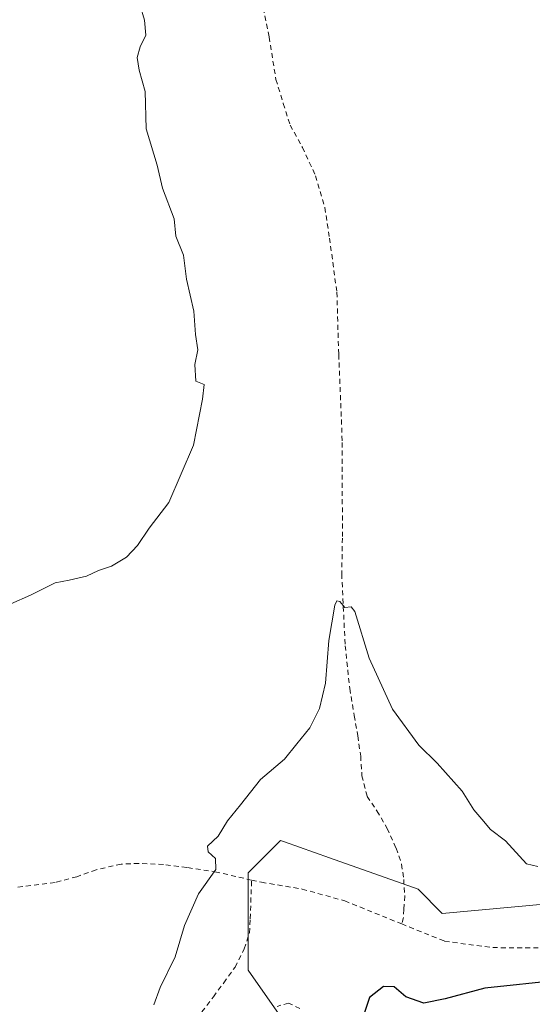
# Model space of a CAD drawing. Units: metres. Extents: x 610376 to 613810, y 4759395 to 4761764.
# Drawn here: x 612473 to 612576, y 4759924 to 4760123 of the extents above; entities that cross this region are included whole.
import ezdxf

# ---------------------------------------------------------------- set-up
doc = ezdxf.new("R2010")
doc.units = ezdxf.units.M
doc.header["$MEASUREMENT"] = 0
doc.linetypes.add('DGN Style 2', pattern=[1.6480167562047852, 0.988810053722871, -0.6592067024819142])
for name, color, linetype, lineweight in [('Alambrada', 7, 'DGN Style 2', 0), ('Arbolado forestal CxS', 92, 'Continuous', 0), ('Curva de nivel maestra', 30, 'Continuous', 30), ('Curva de nivel normal', 30, 'Continuous', 0), ('Prado CxS', 92, 'Continuous', 0)]:
    doc.layers.add(name, color=color, linetype=linetype, lineweight=lineweight)

# ---------------------------------------------------------------- blocks, each defined once
blk = doc.blocks.new('*U17')
at = {"layer": 'Prado CxS', "color": 92, "linetype": 'Continuous', "lineweight": 0}
blk.add_polyline3d([(612584.0713000001, 4760136.927100001, 604.3494999999966), (612590.2402999997, 4760117.3179, 603.7011000000057), (612600.4307000004, 4760107.051899999, 602.9902000000002), (612599.7187000001, 4760077.888300001, 602.2076999999991), (612592.6052999999, 4760060.817100001, 602.1472000000067), (612597.5837000003, 4760035.9209, 601.5666999999958), (612595.4499000004, 4760004.6237, 602.0611999999965), (612589.7581000002, 4759978.305299999, 603.2587000000058), (612586.9123000001, 4759944.874100001, 604.2644), (612558.2489, 4759942.304500001, 602.976800000004), (612553.3290999997, 4759947.223900001, 602.4495000000024), (612535.3750999998, 4759953.558900001, 603.2188000000025), (612526.2659, 4759956.7739, 603.8592000000062), (612525.4518999998, 4759957.061100001, 603.9201999999932), (612518.8909, 4759950.502699999, 604.1518999999971), (612518.8903000001, 4759930.8277, 603.3423000000039), (612530.3693000004, 4759914.4329, 602.3549999999959), (612527.1615000004, 4759894.3717, 601.7112000000052), (612530.0059000002, 4759869.475500001, 600.1551999999938), (612456.5713000001, 4759814.420700001, 604.6260000000038)], dxfattribs=at)

msp = doc.modelspace()

# ---------------------------------------------------------------- linework, layer by layer
at = {"layer": 'Alambrada', "color": 7, "linetype": 'DGN Style 2', "lineweight": 0}
for points in [[(612521.9700999996, 4760125.520099999, 608.4860000000045), (612523.1501000002, 4760119.6501, 608.243100000007), (612524.5500999996, 4760111.0601, 608.1546999999991), (612526.0301000001, 4760106.170100001, 608.0975999999937), (612527.4401000004, 4760101.8201, 608.0369999999966), (612529.9200999998, 4760097.300100001, 608.0644999999931), (612532.5800999999, 4760091.540100001, 607.9755000000005), (612534.4600999998, 4760085.140100001, 607.8010000000068), (612535.3901000004, 4760078.960100001, 607.6205999999949), (612536.8901000004, 4760068.0001, 607.3989000000003), (612537.2600999996, 4760055.4001, 606.8632999999973), (612537.9801000003, 4760037.590100001, 606.3220000000001), (612537.9801000003, 4760031.0601, 606.1248999999953), (612538.0100999996, 4760018.2601, 605.8513999999996), (612537.8701, 4760010.960100001, 605.3984999999957), (612538.5701000001, 4759996.470100001, 604.6346000000049), (612539.4801000003, 4759987.790100001, 604.2847999999941), (612540.3901000004, 4759982.3201, 603.9645000000019), (612541.1201, 4759978.210100001, 603.7305999999953), (612541.7100999998, 4759974.140100001, 603.5546999999933), (612541.9700999996, 4759970.1501, 603.4994000000006), (612543.0301000001, 4759965.970100001, 603.7060999999958), (612545.0100999996, 4759963.040100001, 603.946299999996), (612547.1001000004, 4759959.4901, 603.4863999999943), (612548.9101, 4759955.470100001, 603.7692999999999), (612550.0100999996, 4759952.2401, 604.5632000000041), (612550.4200999998, 4759949.1801, 607.9266999999963), (612550.6401000004, 4759945.790100001, 610.1426000000065), (612550.4600999998, 4759943.100099999, 610.9039000000049), (612550.3701, 4759941.4301, 610.1980999999942), (612550.0301000001, 4759940.1601, 609.4339999999938)], [(612519.6201, 4759949.030099999, 603.9780000000028), (612512.5201000003, 4759950.6601, 604.5595999999932), (612506.4801000003, 4759951.590100001, 605.1288999999961), (612501.7500999998, 4759952.1801, 605.549199999994), (612496.7801000001, 4759952.4101, 605.9582999999984), (612493.1700999998, 4759952.2601, 606.2137999999978), (612488.1201, 4759951.140100001, 606.5314999999973), (612484.1901000004, 4759949.720100001, 606.8150000000023), (612479.8000999996, 4759948.520099999, 607.2100000000064), (612472.2401000002, 4759947.620100001, 607.8935000000056)], [(612509.5301000001, 4759922.360099999, 603.6025999999983), (612511.8701, 4759925.420100001, 603.5212000000029), (612513.9700999996, 4759928.2601, 603.4844000000012), (612516.2600999996, 4759931.4301, 603.4425000000047), (612518.1201, 4759935.100099999, 603.5323000000062), (612519.1901000004, 4759938.340100001, 603.8196000000025), (612519.3300999999, 4759941.220100001, 603.7850999999937), (612519.6201, 4759949.030099999, 603.9780000000028)], [(612519.6201, 4759949.030099999, 603.9780000000028), (612521.6201, 4759948.5801, 603.8225999999995), (612529.8701, 4759947.220100001, 603.4716000000044), (612538.4801000003, 4759944.8301, 606.3537999999971), (612550.0301000001, 4759940.1601, 609.4339999999938)], [(612550.0301000001, 4759940.1601, 609.4339999999938), (612558.7100999998, 4759936.670100001, 608.7831000000006), (612568.4600999998, 4759935.360099999, 619.8843000000053), (612577.6901000004, 4759935.340100001, 620.1916000000056)], [(612529.3701, 4759923.020099999, 612.0430999999953), (612527.1201, 4759924.1501, 607.556500000006), (612524.7801000001, 4759923.470100001, 605.5546000000032)]]:
    msp.add_polyline3d(points, dxfattribs=at)
at = {"layer": 'Arbolado forestal CxS', "color": 92, "linetype": 'Continuous', "lineweight": 0}
for points in [[(612584.0713000001, 4760136.927100001, 604.3494999999966), (612590.2402999997, 4760117.3179, 603.7011000000057), (612600.4307000004, 4760107.051899999, 602.9902000000002), (612599.7187000001, 4760077.888300001, 602.2076999999991), (612592.6052999999, 4760060.817100001, 602.1472000000067), (612597.5837000003, 4760035.9209, 601.5666999999958), (612595.4499000004, 4760004.6237, 602.0611999999965), (612589.7581000002, 4759978.305299999, 603.2587000000058), (612586.9123000001, 4759944.874100001, 604.2644), (612558.2489, 4759942.304500001, 602.976800000004), (612553.3290999997, 4759947.223900001, 602.4495000000024), (612535.3750999998, 4759953.558900001, 603.2188000000025), (612526.2659, 4759956.7739, 603.8592000000062), (612525.4518999998, 4759957.061100001, 603.9201999999932), (612518.8909, 4759950.502699999, 604.1518999999971), (612518.8903000001, 4759930.8277, 603.3423000000039), (612530.3693000004, 4759914.4329, 602.3549999999959), (612527.1615000004, 4759894.3717, 601.7112000000052), (612530.0059000002, 4759869.475500001, 600.1551999999938), (612456.5713000001, 4759814.420700001, 604.6260000000038), (612445.0919000005, 4759796.386299999, 605.0179000000062)], [(612456.5713000001, 4759814.420700001, 604.6260000000038), (612530.0059000002, 4759869.475500001, 600.1551999999938), (612527.1615000004, 4759894.3717, 601.7112000000052), (612530.3693000004, 4759914.4329, 602.3549999999959), (612518.8903000001, 4759930.8277, 603.3423000000039), (612518.8909, 4759950.502699999, 604.1518999999971), (612525.4518999998, 4759957.061100001, 603.9201999999932), (612526.2659, 4759956.7739, 603.8592000000062), (612535.3750999998, 4759953.558900001, 603.2188000000025), (612553.3290999997, 4759947.223900001, 602.4495000000024), (612558.2489, 4759942.304500001, 602.976800000004), (612586.9123000001, 4759944.874100001, 604.2644), (612589.7581000002, 4759978.305299999, 603.2587000000058), (612595.4499000004, 4760004.6237, 602.0611999999965), (612597.5837000003, 4760035.9209, 601.5666999999958), (612592.6052999999, 4760060.817100001, 602.1472000000067), (612599.7187000001, 4760077.888300001, 602.2076999999991), (612600.4307000004, 4760107.051899999, 602.9902000000002), (612590.2402999997, 4760117.3179, 603.7011000000057), (612584.0713000001, 4760136.927100001, 604.3494999999966)]]:
    msp.add_polyline3d(points, dxfattribs=at)
at = {"layer": 'Curva de nivel maestra', "color": 30, "linetype": 'Continuous', "lineweight": 30, "elevation": 600, "flags": 128}
msp.add_lwpolyline([(612582.1799999997, 4759928.800100001), (612566.8399999999, 4759927.1501), (612558.8499999996, 4759925.030099999), (612554.5300000003, 4759924.1501), (612550.8499999996, 4759925.420100001), (612548.5099999999, 4759927.4301), (612546.3099999996, 4759927.520099999), (612543.5199999996, 4759925.2401), (612541.79, 4759920.190099999)], dxfattribs=at)
at = {"layer": 'Curva de nivel normal', "color": 30, "linetype": 'Continuous', "lineweight": 0, "flags": 128}
for points, elevation in [([(612470.8399999999, 4760004.92), (612474.8399999999, 4760006.699999999), (612479.7999999998, 4760009.180000001), (612482.6799999997, 4760009.720000001), (612486.1399999997, 4760010.57), (612488.6100000005, 4760011.699999999), (612491.2300000006, 4760012.57), (612494.2699999996, 4760014.390000001), (612496.5099999999, 4760016.75), (612498.8399999999, 4760020.26), (612502.8700000001, 4760025.480000001), (612507.8300000001, 4760037.039999999), (612509.6699999999, 4760046.390000001), (612509.9900000002, 4760049.33), (612508.3499999996, 4760049.980000001), (612508.1200000001, 4760053.369999999), (612508.7100000001, 4760056.34), (612508.2199999997, 4760059.449999999), (612507.8899999997, 4760064.199999999), (612506.4400000004, 4760070.67), (612505.8099999996, 4760075.480000001), (612504.29, 4760079.380000001), (612503.9500000002, 4760082.880000001), (612501.5499999998, 4760089.08), (612500.4800000006, 4760093.710000001), (612498.25, 4760101.039999999), (612498.0800000001, 4760108.609999999), (612496.8099999996, 4760112.939999999), (612496.4400000004, 4760115.49), (612497.0300000003, 4760117.689999999), (612498.2000000002, 4760120.02), (612497.9299999997, 4760123.060000001), (612497.0599999996, 4760126)], 610), ([(612577.5899999999, 4759951.76), (612575.3200000003, 4759952.300000001), (612571.0800000001, 4759956.949999999), (612568.04, 4759959.24), (612566.2800000003, 4759961.350000001), (612564.5999999996, 4759963.27), (612562.29, 4759967.02), (612557.1799999997, 4759972.720000001), (612553.4600000001, 4759976.33), (612548.1399999997, 4759983.600000001), (612543.4199999999, 4759993.970000001), (612540.54, 4760003.42), (612539.7599999999, 4760004.350000001), (612538.4900000002, 4760004.199999999), (612537.5099999999, 4760005.41), (612536.8499999996, 4760005.58), (612536.4500000002, 4760004.699999999), (612535.25, 4759997.5), (612534.5999999996, 4759988.880000001), (612533.4000000004, 4759983.75), (612531.3799999999, 4759979.859999999), (612528.7699999996, 4759976.640000001), (612526.2699999996, 4759973.52), (612521.4199999999, 4759969.380000001), (612517.3600000005, 4759964.279999999), (612514.7100000001, 4759961), (612512.8300000001, 4759957.949999999), (612510.7100000001, 4759955.890000001), (612510.79, 4759954.720000001), (612512.3099999996, 4759953.41), (612512.3799999999, 4759951.15), (612508.8499999996, 4759946.279999999), (612506.0099999999, 4759939.850000001), (612504.1600000003, 4759933.529999999), (612501.0599999996, 4759927.33), (612499.8300000001, 4759923.77)], 605)]:
    msp.add_lwpolyline(points, dxfattribs=dict(at, elevation=elevation))
at = {"layer": 'Prado CxS', "color": 92, "linetype": 'Continuous', "lineweight": 0}
msp.add_polyline3d([(612584.0713000001, 4760136.927100001, 604.3494999999966), (612590.2402999997, 4760117.3179, 603.7011000000057), (612600.4307000004, 4760107.051899999, 602.9902000000002), (612599.7187000001, 4760077.888300001, 602.2076999999991), (612592.6052999999, 4760060.817100001, 602.1472000000067), (612597.5837000003, 4760035.9209, 601.5666999999958), (612595.4499000004, 4760004.6237, 602.0611999999965), (612589.7581000002, 4759978.305299999, 603.2587000000058), (612586.9123000001, 4759944.874100001, 604.2644), (612558.2489, 4759942.304500001, 602.976800000004), (612553.3290999997, 4759947.223900001, 602.4495000000024), (612535.3750999998, 4759953.558900001, 603.2188000000025), (612526.2659, 4759956.7739, 603.8592000000062), (612525.4518999998, 4759957.061100001, 603.9201999999932), (612518.8909, 4759950.502699999, 604.1518999999971), (612518.8903000001, 4759930.8277, 603.3423000000039), (612530.3693000004, 4759914.4329, 602.3549999999959), (612527.1615000004, 4759894.3717, 601.7112000000052), (612530.0059000002, 4759869.475500001, 600.1551999999938), (612456.5713000001, 4759814.420700001, 604.6260000000038), (612445.0919000005, 4759796.386299999, 605.0179000000062)], dxfattribs=at)

# ---------------------------------------------------------------- block references
msp.add_blockref('*U17', (0, 0), dxfattribs=at)

doc.saveas('drawing.dxf')
